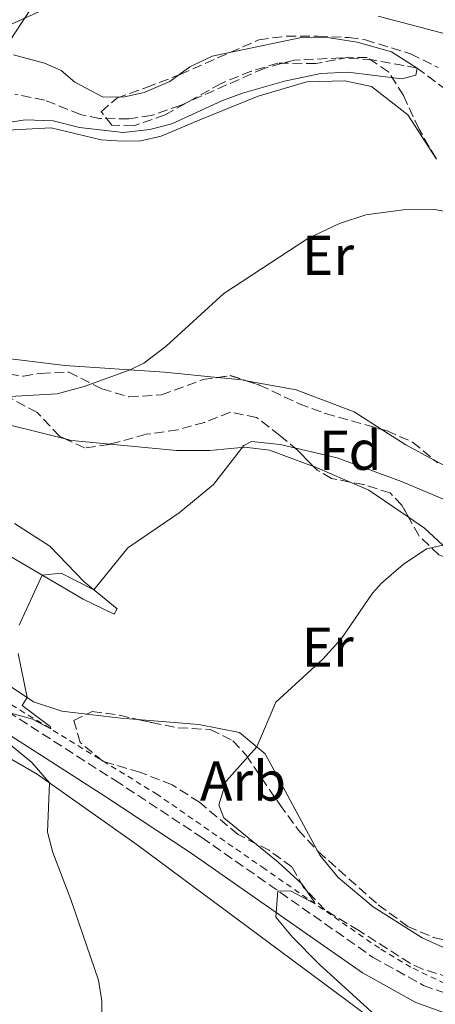
# Model space of a CAD drawing. Units: metres. Extents: x 645264 to 648728, y 4716073 to 4718459.
# Drawn here: x 648221 to 648296, y 4716830 to 4717006 of the extents above; entities that cross this region are included whole.
import ezdxf
from ezdxf.enums import TextEntityAlignment as Align

# ---------------------------------------------------------------- set-up
doc = ezdxf.new("R2010")
doc.units = ezdxf.units.M
doc.header["$MEASUREMENT"] = 0
doc.linetypes.add('DGN Style 2', pattern=[1.7399219301090239, 1.043953158065414, -0.6959687720436097])
doc.linetypes.add('DGN Style 3', pattern=[2.435890702152634, 1.739921930109024, -0.6959687720436097])
for name, color, linetype, lineweight in [('Barranco lineal', 142, 'DGN Style 3', 13), ('Camino', 7, 'DGN Style 3', 0), ('Curva de nivel intermedia', 30, 'Continuous', 0), ('Etiqueta de uso rústico', 92, 'Continuous', 0), ('Etiqueta de zona arbolada', 92, 'Continuous', 0), ('Línea de cambio de uso (parcela vista)', 92, 'Continuous', 0), ('Línea de cuneta (fondo)', 4, 'DGN Style 2', 0), ('Margen derecho', 7, 'Continuous', 0), ('Zona arbolada', 92, 'DGN Style 3', 0)]:
    doc.layers.add(name, color=color, linetype=linetype, lineweight=lineweight)
doc.styles.add('Style-Arial', font='arial.ttf')

msp = doc.modelspace()

# ---------------------------------------------------------------- linework, layer by layer
at = {"layer": 'Barranco lineal', "color": 142, "linetype": 'DGN Style 3', "lineweight": 13}
msp.add_polyline3d([(648402.8799999999, 4716890.42, 487.3000000000029), (648398.2699999996, 4716894.300000001, 487.3000000000029), (648383.3600000005, 4716905.5, 487.0200000000041), (648359.7000000002, 4716928.279999999, 485), (648346.4100000003, 4716939.65, 484.5299999999989), (648336.6399999997, 4716946.84, 484.070000000007), (648331.79, 4716951, 483.7899999999936), (648324.3399999999, 4716959.32, 483.320000000007), (648320.0899999999, 4716964.41, 483.320000000007), (648305.0099999999, 4716985.300000001, 482.3000000000029), (648299.5999999996, 4716991.600000001, 480.9900000000052), (648292.4400000004, 4716996.960000001, 480), (648284.3899999997, 4716998.439999999, 479.9100000000035), (648278.7999999998, 4716998.77, 479.5299999999989), (648270.54, 4716998.390000001, 479.25), (648265.0700000003, 4716996.91, 478.9700000000012), (648250.0999999996, 4716990.289999999, 478.1300000000047), (648244.9199999999, 4716988.480000001, 478.1300000000047), (648240.8799999999, 4716987.890000001, 477.9499999999971), (648235.6699999999, 4716987.939999999, 477.7599999999948), (648232.2599999999, 4716988.689999999, 477.7599999999948), (648225.8200000003, 4716991.25, 477.6699999999983), (648220.5499999998, 4716992.26, 477.3899999999995)], dxfattribs=at)
at = {"layer": 'Camino', "color": 7, "linetype": 'DGN Style 3', "lineweight": 0}
msp.add_polyline3d([(648211.0499999998, 4716887.310000001, 488.9700000000011), (648238.4200000018, 4716869.800000001, 492.2599999999948), (648253.9400000006, 4716859.590000001, 493.7400000000054), (648284.48, 4716838.250000002, 496.5700000000071), (648293.5599999992, 4716833.170000001, 497.6600000000037), (648299.0100000009, 4716831.270000001, 498.2400000000052), (648306.5900000003, 4716830.070000002, 499.1499999999942), (648335.4699999989, 4716831.230000001, 502.6100000000007), (648343.0399999995, 4716831.210000001, 503.3099999999978), (648350.8799999983, 4716830.340000002, 503.8500000000057), (648357.5700000003, 4716828.52, 504.4100000000034), (648362.2199999974, 4716826.670000001, 504.5700000000071), (648368.600000001, 4716822.699999999, 504.6199999999953), (648391.980000001, 4716803.689999999, 504.6900000000023), (648397.1499999987, 4716799.99, 504.6900000000023), (648402.4299999982, 4716796.800000003, 504.7400000000052)], dxfattribs=at)
at = {"layer": 'Curva de nivel intermedia', "color": 30, "linetype": 'Continuous', "lineweight": 0, "flags": 128}
for points, elevation in [([(648224.9000000012, 4717009.84), (648219.3700000015, 4717001.46)], 480), ([(648220.2600000009, 4716999.33), (648225.820000002, 4716997.84), (648228.8100000005, 4716996.55), (648231.2600000004, 4716994.42), (648236.2900000017, 4716991.789999999), (648240.1100000016, 4716991.829999999), (648243.640000001, 4716992.59), (648248.2300000021, 4716994.569999999), (648251.7800000014, 4716997.2), (648255.8099999994, 4716999.100000001), (648271.7700000008, 4717002.41), (648276.7500000007, 4717002.37), (648281.6900000004, 4717001.609999999), (648287.8500000006, 4716999.88), (648292.4400000017, 4716996.960000001), (648292.2200000006, 4716995.710000001), (648289.7200000014, 4716995.05), (648280.0499999998, 4716996.239999998), (648275.2199999996, 4716995.99), (648268.730000001, 4716994.619999998), (648261.2499999999, 4716992.470000001), (648257.5400000016, 4716991.09), (648248.6000000008, 4716986.989999999), (648244.6700000013, 4716986.009999998), (648239.9100000004, 4716985.430000001), (648232.0700000017, 4716986.369999998), (648227.370000001, 4716987.57), (648222.3900000011, 4716987.720000001), (648214.0899999996, 4716986.429999999)], 480), ([(648358.3200000013, 4716928.449999998), (648354.8800000015, 4716931.159999999), (648344.2500000009, 4716938.130000001), (648338.6000000003, 4716941.189999999), (648331.5700000008, 4716944.119999999), (648323.8100000002, 4716948.71), (648317.7400000016, 4716956.910000001), (648314.0700000015, 4716960.319999999), (648308.3899999997, 4716966.679999999), (648305.1799999999, 4716968.88), (648300.5599999998, 4716970.8), (648295.5399999997, 4716971.73), (648289.9500000017, 4716971.67), (648283.2900000009, 4716970.76), (648278.5299999999, 4716969.230000001), (648272.9100000006, 4716966.52), (648257.9000000014, 4716956.720000001), (648247.5700000004, 4716947.3), (648243.5600000005, 4716944.279999999), (648241.1200000019, 4716943.079999999), (648232.9200000011, 4716940.09), (648228.0700000006, 4716938.810000001), (648201.7200000002, 4716937.3)], 485.0000000000001), ([(648261.4700000011, 4716929.560000001), (648256.0300000005, 4716922.59), (648249.8800000015, 4716917.560000001), (648240.7000000017, 4716911.319999999), (648234.6700000013, 4716903.82), (648228.7800000014, 4716906.8), (648225.3900000007, 4716906.429999999), (648221.3000000003, 4716897.49)], 490.0000000000001), ([(648402.0199999993, 4716880.250000001), (648395.6900000013, 4716878.789999999), (648390.3200000003, 4716878.269999998), (648382.7600000009, 4716878.710000001), (648373.9200000007, 4716880.51), (648369.740000001, 4716881.999999999), (648362.4299999997, 4716885.939999999), (648356.8500000007, 4716890.45), (648353.9400000004, 4716892.27), (648349.5700000006, 4716894.209999999), (648342.5700000002, 4716894.59), (648338.7700000004, 4716896.569999999), (648332.0500000013, 4716901.4), (648318.4700000003, 4716909.289999999), (648309.5600000009, 4716914.13), (648297.2500000017, 4716919.95), (648289.640000001, 4716923.15), (648278.140000001, 4716927.349999998), (648267.9500000008, 4716929.74), (648262.8099999998, 4716930.279999998), (648261.4700000011, 4716929.560000001)], 490.0000000000001), ([(648297.0500000007, 4716911.779999998), (648294.0900000012, 4716911.13), (648289.9600000007, 4716908.329999999), (648286.0600000003, 4716904.980000001), (648284.4500000009, 4716903.210000001), (648278.9099999999, 4716895.13), (648275.5700000006, 4716891.409999998), (648267.1600000019, 4716883.769999999), (648263.8100000012, 4716875.76), (648258.2900000003, 4716869.67), (648257.0200000008, 4716865.4), (648257.8900000004, 4716863.119999998), (648267.610000001, 4716855.199999999), (648271.8500000011, 4716851.33), (648274.0700000008, 4716848.06), (648274.1199999999, 4716847.800000001), (648269.9300000012, 4716850.02), (648267.5400000017, 4716850.09), (648267.1600000019, 4716845.38), (648270.1600000013, 4716841.789999997), (648274.92, 4716836.98), (648292.2500000016, 4716821.180000001)], 495), ([(648221.1200000015, 4716892.42), (648222.7100000007, 4716884.560000001), (648221.8200000012, 4716883.17), (648226.8600000015, 4716879.430000001), (648226.9700000009, 4716878.960000001), (648223.6699999997, 4716880.729999999), (648219.6200000017, 4716881.829999999)], 490.0000000000001), ([(648219.7800000004, 4716876.119999998), (648223.5700000012, 4716872.949999998), (648226.7100000017, 4716869.34), (648226.3400000007, 4716860.529999999), (648227.2900000006, 4716856.909999998), (648230.5600000008, 4716848.5), (648235.4600000002, 4716834.099999999), (648236.0999999995, 4716830.41), (648236.1500000008, 4716824), (648235.6800000014, 4716821.480000001), (648232.55, 4716818.550000001), (648224.7000000001, 4716814.930000001), (648219.3400000001, 4716811.109999999)], 490.0000000000001)]:
    msp.add_lwpolyline(points, dxfattribs=dict(at, elevation=elevation))
at = {"layer": 'Línea de cambio de uso (parcela vista)', "color": 92, "linetype": 'Continuous', "lineweight": 0, "extrusion": (0.00687988651899185, 0.383569718698922, 0.9234862955446148), "elevation": 1814184.303114702, "flags": 128}
msp.add_lwpolyline([(-563565.9580005163, -4365879.770101721), (-563565.1901667229, -4365879.90356316), (-563560.8203618409, -4365880.290132127)], dxfattribs=at)
at = {"layer": 'Línea de cambio de uso (parcela vista)', "color": 92, "linetype": 'Continuous', "lineweight": 0, "extrusion": (0.1813054031261112, 0.3834125414270955, 0.9056065226541239), "elevation": 1926509.964609696, "flags": 128}
msp.add_lwpolyline([(1430353.010027803, -4112461.194855582), (1430358.777078273, -4112461.466949103), (1430363.930403105, -4112462.19386793)], dxfattribs=at)
at = {"layer": 'Línea de cambio de uso (parcela vista)', "color": 92, "linetype": 'Continuous', "lineweight": 0, "extrusion": (-0.06468054276638112, 0.09980917838744752, 0.9929020874673741), "elevation": 429349.3910665757, "flags": 128}
msp.add_lwpolyline([(-3109211.484693811, -3580237.510932613), (-3109212.303896516, -3580236.633980243), (-3109217.72412725, -3580232.317323039)], dxfattribs=at)
at = {"layer": 'Línea de cambio de uso (parcela vista)', "color": 92, "linetype": 'Continuous', "lineweight": 0, "extrusion": (0.2581884565861041, 0.798587460839947, 0.5436881351242563), "elevation": 3934522.013754678, "flags": 128}
msp.add_lwpolyline([(834222.5380191625, -2548187.213090379), (834222.3846700107, -2548187.201056359), (834215.425947645, -2548186.025773507)], dxfattribs=at)
at = {"layer": 'Línea de cambio de uso (parcela vista)', "color": 92, "linetype": 'Continuous', "lineweight": 0, "extrusion": (-0.2013651004361011, -0.1218872704394632, 0.9719030762535822), "elevation": -704995.0736151693, "flags": 128}
msp.add_lwpolyline([(-3699555.246955606, 2913057.465354597), (-3699552.29020834, 2913059.647345051), (-3699544.482272482, 2913063.30906151)], dxfattribs=at)
at = {"layer": 'Línea de cambio de uso (parcela vista)', "color": 92, "linetype": 'Continuous', "lineweight": 0, "extrusion": (-0.04018658839279546, 0.458999862517207, 0.887526993574017), "elevation": 2139434.072415713, "flags": 128}
msp.add_lwpolyline([(-1057173.075326875, -4119998.638459722), (-1057170.124213907, -4119999.206005576), (-1057164.121116932, -4120000.606096706)], dxfattribs=at)
at = {"layer": 'Línea de cambio de uso (parcela vista)', "color": 92, "linetype": 'Continuous', "lineweight": 0}
for points in [[(648232.5, 4717010.51, 480.5299999999989), (648217.75, 4717003.859999999, 479.7899999999936), (648215.2800000003, 4717004.949999999, 479.6900000000023), (648214.9500000002, 4717006.980000001, 479.6900000000023)], [(648319.7789000003, 4716971.0396, 484.0341000000044), (648315.0599999997, 4716976.980000001, 483.8899999999995), (648309.4600000001, 4716986.07, 483.4199999999983), (648301.2000000002, 4717001.27, 482.7700000000041), (648299.9199999999, 4717002.439999999, 482.679999999993), (648285.4699999997, 4717006.25, 482.2100000000065)], [(648219.1500000004, 4716985.869999999, 480.3399999999965), (648227.0300000003, 4716986.289999999, 480.8999999999942), (648235.9500000002, 4716984.16, 481.179999999993), (648239.6799999997, 4716983.890000001, 481), (648243.0700000003, 4716984, 481.0899999999965), (648246.6799999997, 4716984.83, 481), (648253.5999999996, 4716987.720000001, 480.8099999999977), (648264.04, 4716991.960000001, 481.0899999999965), (648272.7300000006, 4716994.5, 481.7400000000052), (648279.5099999999, 4716994.67, 482.3000000000029), (648284.2599999999, 4716993.699999999, 483.5200000000041), (648290.75, 4716988.609999999, 483.5200000000041), (648295.8683000002, 4716980.7202, 484.1247000000003)], [(648256.7472999999, 4716941.715299999, 485.5117000000028), (648247.2800000003, 4716942.66, 485.1900000000023), (648229.4400000004, 4716943.880000001, 484.6399999999995), (648209.0099999999, 4716946.380000001, 483.2400000000052), (648200.6500000004, 4716948.859999999, 483.0500000000029), (648193.7302000001, 4716950.789200001, 482.2698999999994)], [(648286.0226999996, 4716932.4681, 487.1217000000034), (648281.1699999999, 4716935.57, 486.7799999999989), (648270.8300000001, 4716939.539999999, 486.3099999999977), (648261.8755000001, 4716941.142999999, 485.7112000000052)], [(648215.0899999999, 4716934.310000001, 486.4100000000035), (648229.5190000003, 4716930.7652, 487.7057000000059)], [(648237.5595000006, 4716929.830900001, 488.3233999999939), (648249.4400000004, 4716928.710000001, 489.2100000000065), (648255.4100000003, 4716928.67, 489.6699999999983), (648261.6500000004, 4716929.26, 489.9499999999971), (648266.0599999997, 4716928.76, 491.1600000000035), (648273.8960999995, 4716925.853399999, 491.7099000000017)], [(648410.6900000004, 4716832.730000001, 495.5500000000029), (648392.5999999996, 4716845.550000001, 493.8699999999953), (648377.2400000002, 4716858.27, 492.6600000000035), (648360.6500000004, 4716875.5, 491.4400000000023), (648345.4699999997, 4716891.66, 490.1399999999995), (648337.5899999999, 4716899.600000001, 489.7599999999948), (648325.1399999997, 4716909.26, 489.3899999999995), (648316.6299999999, 4716915.279999999, 488.2700000000041), (648302.79, 4716923.15, 487.7100000000065), (648295.5082, 4716926.981899999, 487.5454000000027)], [(648215.9199999999, 4716911.930000001, 488.7400000000052), (648232.7599999999, 4716902.15, 490.9799999999959), (648238.2999999998, 4716899.470000001, 491.2599999999948), (648238.8099999997, 4716900.390000001, 490.7899999999936), (648232.9400000004, 4716905.25, 489.6699999999983), (648226.8099999997, 4716911.59, 489.0200000000041), (648220.4900000002, 4716915.640000001, 488.179999999993)], [(648290.8976999996, 4716916.783299999, 494.0819000000047), (648293.7599999999, 4716914.83, 494.429999999993), (648300.2199999997, 4716908.83, 495.5500000000029), (648300.2720999997, 4716908.627499999, 495.5656000000017)], [(648233.3914000001, 4716881.634299999, 491.6349000000046), (648228.9100000003, 4716882.16, 491.1600000000035), (648223.8600000005, 4716883.789999999, 490.1399999999995), (648218.4500000002, 4716887.42, 489.4799999999959)], [(648207.8700000001, 4716880.5, 487.7899999999936), (648224.5199999996, 4716870.880000001, 489.8399999999965), (648242.4100000003, 4716858.300000001, 491.1499999999942), (648279.8499999996, 4716830.49, 494.320000000007), (648293.5300000003, 4716820.220000001, 495.070000000007), (648308.8099999997, 4716806.640000001, 495.6300000000047), (648323.4600000001, 4716791.91, 496), (648335.5099999999, 4716782.029999999, 496.5599999999977), (648345.9500000002, 4716776.01, 497.7700000000041), (648351.2599999999, 4716775.680000001, 498.0500000000029), (648354.0599999997, 4716776.390000001, 498.6100000000006), (648355.8200000003, 4716778.15, 498.8000000000029), (648359.4800000006, 4716783.77, 499.4499999999971), (648363.7800000003, 4716787.189999999, 499.7299999999959), (648367.8200000003, 4716788.27, 500.0099999999948), (648370.0899999999, 4716788.310000001, 500.0099999999948), (648374.8799999999, 4716787.26, 499.9199999999983), (648379.2300000006, 4716784.529999999, 499.820000000007), (648384.9000000004, 4716777.949999999, 499.6399999999995), (648393.4600000001, 4716766.4, 499.1699999999983), (648394.6100000005, 4716761.82, 498.8000000000029), (648394.2300000006, 4716759.9, 498.6100000000006), (648393.2999999998, 4716758.100000001, 498.2400000000052), (648388.6900000004, 4716752.460000001, 497.679999999993)], [(648274.6490000002, 4716857.200099999, 497.2317000000039), (648265.29, 4716874.539999999, 495.2700000000041), (648260.6900000004, 4716878.33, 494.429999999993), (648253.4000000004, 4716879.779999999, 493.5), (648242.4638, 4716880.675600001, 492.5415000000066)], [(648315.4720999999, 4716836.238299999, 500.1532000000007), (648314.54, 4716836.289999999, 500.0200000000041), (648303.5199999996, 4716837.82, 499.6499999999942), (648298.4800000006, 4716839.350000001, 498.8999999999942), (648293.3300000001, 4716841.65, 498.6300000000047), (648284.5899999999, 4716847.230000001, 497.7899999999936), (648278.3399999999, 4716852.42, 497.6000000000058), (648275.0700000003, 4716856.42, 497.320000000007), (648274.6490000002, 4716857.200099999, 497.2317000000039)]]:
    msp.add_polyline3d(points, dxfattribs=at)
at = {"layer": 'Línea de cuneta (fondo)', "color": 4, "linetype": 'DGN Style 2', "lineweight": 0}
msp.add_polyline3d([(648347.3700000001, 4716832.25, 503.070000000007), (648340.3700000001, 4716833.140000001, 501.9499999999971), (648333.7999999998, 4716833.02, 501.1100000000006), (648316.2100000001, 4716831.76, 499.429999999993), (648307.7400000002, 4716831.430000001, 498.5), (648300.9199999999, 4716832.27, 497.6600000000035), (648297.3799999999, 4716833.52, 497.1900000000023), (648291.29, 4716836.449999999, 496.5399999999936), (648285.6799999997, 4716839.82, 495.7899999999936), (648265.2000000002, 4716853.970000001, 494.3899999999995), (648246.04, 4716867.24, 492.25), (648187.5599999997, 4716903.17, 485.3500000000058), (648175.1100000005, 4716911.359999999, 483.570000000007), (648163.79, 4716920.180000001, 481.6199999999953)], dxfattribs=at)
at = {"layer": 'Margen derecho', "color": 7, "linetype": 'Continuous', "lineweight": 0}
msp.add_polyline3d([(648155.8799999988, 4716921.180000002, 481.6900000000026), (648159.2699999996, 4716917.84, 482.2100000000065), (648167.170000001, 4716911.42, 483.3600000000007), (648173.9600000014, 4716906.460000004, 484.4499999999971), (648189.9099999995, 4716896.130000002, 486.449999999997), (648209.2800000019, 4716884.460000002, 488.9700000000011), (648236.589999999, 4716866.980000001, 492.2599999999948), (648252.0499999997, 4716856.810000001, 493.7400000000054), (648282.6900000018, 4716835.400000002, 496.5700000000071), (648292.1800000002, 4716830.100000001, 497.6600000000037), (648298.1900000006, 4716828.000000001, 498.2400000000052), (648306.3899999993, 4716826.7, 499.1499999999942), (648335.5300000014, 4716827.869999999, 502.6100000000007), (648342.8500000017, 4716827.850000001, 503.3099999999978), (648350.2500000001, 4716827.030000002, 503.8500000000057), (648356.4999999999, 4716825.33, 504.4100000000034), (648360.6999999996, 4716823.66, 504.5700000000071), (648366.6499999975, 4716819.960000001, 504.6199999999953), (648389.9400000003, 4716801.020000001, 504.6900000000023), (648395.3000000003, 4716797.180000001, 504.6900000000023), (648400.9299999984, 4716793.78, 504.7400000000052), (648406.4600000004, 4716791.560000001, 504.6399999999995)], dxfattribs=at)
at = {"layer": 'Zona arbolada', "color": 92, "linetype": 'DGN Style 3', "lineweight": 0, "extrusion": (-0.05744526558182841, -0.08815951262374207, 0.9944485616642912), "elevation": -452597.0590047736, "flags": 128}
msp.add_lwpolyline([(-2032010.562082015, 4282039.837750053), (-2032008.782025848, 4282041.405835645), (-2032005.953093207, 4282042.170871342)], dxfattribs=at)
at = {"layer": 'Zona arbolada', "color": 92, "linetype": 'DGN Style 3', "lineweight": 0}
for points in [[(648295.8200000003, 4716980.810000001, 484.9600000000065), (648292.7699999996, 4716986.060000001, 484.4900000000052), (648289.9900000002, 4716992.08, 483.6499999999942), (648287.3399999999, 4716996.279999999, 483.0899999999965), (648283.5199999996, 4716998.84, 482.8999999999942), (648280.2199999997, 4716998.880000001, 482.8099999999977), (648274.3200000003, 4716997.77, 482.8099999999977), (648267.5300000003, 4716997.84, 482.8099999999977), (648262.75, 4716996.4, 482.8899999999995), (648257.3899999997, 4716994.230000001, 482.9100000000035), (648247.4000000004, 4716988.600000001, 482.6199999999953), (648241.75, 4716986.640000001, 482.6199999999953), (648237.8799999999, 4716986.77, 481.9700000000012), (648235.9699999997, 4716989.17, 481.6900000000023), (648238.75, 4716991.600000001, 481.6900000000023), (648244.0700000003, 4716993.51, 481.6900000000023), (648250.0899999999, 4716995.82, 482.5299999999989), (648264.1699999999, 4717002.029999999, 482.7200000000012), (648269.0999999996, 4717002.65, 483.2200000000012), (648274.6699999999, 4717002.65, 483.7400000000052), (648280.25, 4717002.41, 483.7400000000052), (648283.1799999997, 4717001.99, 483.7400000000052), (648291.2400000002, 4716999.5, 484.0200000000041), (648296.2000000002, 4716997.060000001, 484.2100000000065)], [(648295.8200000003, 4716980.810000001, 484.9600000000065), (648292.7699999996, 4716986.060000001, 484.4900000000052), (648289.9900000002, 4716992.08, 483.6499999999942), (648287.3399999999, 4716996.279999999, 483.0899999999965), (648283.5199999996, 4716998.84, 482.8999999999942), (648280.2199999997, 4716998.880000001, 482.8099999999977), (648274.3200000003, 4716997.77, 482.8099999999977), (648267.5300000003, 4716997.84, 482.8099999999977), (648262.75, 4716996.4, 482.8899999999995), (648257.3899999997, 4716994.230000001, 482.9100000000035), (648247.4000000004, 4716988.600000001, 482.6199999999953), (648241.75, 4716986.640000001, 482.6199999999953), (648237.8799999999, 4716986.77, 481.9700000000012), (648235.9699999997, 4716989.17, 481.6900000000023), (648238.75, 4716991.600000001, 481.6900000000023), (648244.0700000003, 4716993.51, 481.6900000000023), (648250.0899999999, 4716995.82, 482.5299999999989), (648264.1699999999, 4717002.029999999, 482.7200000000012), (648269.0999999996, 4717002.65, 483.2200000000012), (648274.6699999999, 4717002.65, 483.7400000000052), (648280.25, 4717002.41, 483.7400000000052), (648283.1799999997, 4717001.99, 483.7400000000052), (648291.2400000002, 4716999.5, 484.0200000000041), (648296.2000000002, 4716997.060000001, 484.2100000000065)], [(648229.5190000003, 4716930.7652, 488.8619999999937), (648228.4900000002, 4716931.25, 488.8300000000018), (648224.5099999999, 4716935.470000001, 488.3300000000018), (648219.8899999997, 4716937.949999999, 487.8500000000058), (648213.9699999997, 4716938.480000001, 487.2100000000065), (648207.5599999997, 4716938.279999999, 486.5399999999936), (648202.5700000003, 4716938.359999999, 486.3300000000018), (648199.3399999999, 4716938.949999999, 485.9799999999959), (648189.8799999999, 4716944.180000001, 484.9600000000065), (648187.8700000001, 4716944.33, 484.8600000000006), (648184.5300000003, 4716946.949999999, 484.679999999993), (648184.5300000003, 4716949.720000001, 484.7700000000041), (648186.4900000002, 4716952.189999999, 484.9600000000065), (648187.5560999997, 4716952.4102, 484.9915000000037)], [(648193.7302000001, 4716950.789200001, 485.3671999999933), (648196.2000000002, 4716948.730000001, 485.4199999999983), (648200.2400000002, 4716944.550000001, 485.6100000000006), (648203.4100000003, 4716943.699999999, 485.8899999999995), (648209.8700000001, 4716945.34, 486.2599999999948), (648214.5800000001, 4716943.99, 486.9100000000035), (648217.0800000001, 4716942.699999999, 487.1000000000058), (648222.0499999998, 4716941.949999999, 487.179999999993), (648225.1600000003, 4716942.460000001, 487.2899999999936), (648230.1699999999, 4716942.67, 487.3800000000047), (648236.0999999996, 4716939.689999999, 487.3800000000047), (648240.9100000003, 4716938.24, 487.6199999999953), (648246.7300000006, 4716938.640000001, 487.8099999999977), (648254.1200000001, 4716941.34, 488.0299999999989), (648256.7472999999, 4716941.715299999, 488.2149999999965)], [(648217.0800000001, 4716942.699999999, 487.1000000000058), (648222.0499999998, 4716941.949999999, 487.179999999993), (648225.1600000003, 4716942.460000001, 487.2899999999936), (648230.1699999999, 4716942.67, 487.3800000000047), (648236.0999999996, 4716939.689999999, 487.3800000000047), (648240.9100000003, 4716938.24, 487.6199999999953), (648246.7300000006, 4716938.640000001, 487.8099999999977), (648254.1200000001, 4716941.34, 488.0299999999989), (648259.0899999999, 4716942.050000001, 488.3800000000047), (648264.2800000003, 4716940.359999999, 488.5299999999989), (648271.3399999999, 4716937.01, 488.9700000000012), (648276.0300000003, 4716935.27, 489.320000000007), (648287.0499999998, 4716932.180000001, 490.2700000000041), (648291.6100000005, 4716930.180000001, 490.5099999999948), (648296.1200000001, 4716926.480000001, 490.9499999999971)], [(648261.8755000001, 4716941.142999999, 488.460500000001), (648264.2800000003, 4716940.359999999, 488.5299999999989), (648271.3399999999, 4716937.01, 488.9700000000012), (648276.0300000003, 4716935.27, 489.320000000007), (648286.0226999996, 4716932.4681, 490.1814000000013)], [(648296.3200000003, 4716910.039999999, 493.9100000000035), (648292.7300000006, 4716913.49, 493.4700000000012), (648289.7199999997, 4716918.9, 493.070000000007), (648287.6200000001, 4716921.109999999, 492.8800000000047), (648282.8799999999, 4716922.59, 492.3399999999965), (648277.1200000001, 4716923.689999999, 491.5800000000018), (648274.5599999997, 4716925.180000001, 491.3000000000029), (648271.0599999997, 4716928.730000001, 490.8699999999953), (648267.9100000003, 4716931.369999999, 490.3600000000006), (648263.75, 4716934.59, 490.2700000000041), (648259.0499999998, 4716935.51, 490.179999999993), (648254.4500000002, 4716933.710000001, 489.8999999999942), (648249.6399999997, 4716932.390000001, 489.5399999999936), (648244.0300000003, 4716931.57, 489.3399999999965), (648237.3700000001, 4716929.779999999, 489.25), (648232.9900000002, 4716929.130000001, 488.9700000000012), (648228.4900000002, 4716931.25, 488.8300000000018), (648224.5099999999, 4716935.470000001, 488.3300000000018), (648219.8899999997, 4716937.949999999, 487.8500000000058)], [(648273.8960999995, 4716925.853399999, 491.218399999998), (648271.0599999997, 4716928.730000001, 490.8699999999953), (648267.9100000003, 4716931.369999999, 490.3600000000006), (648263.75, 4716934.59, 490.2700000000041), (648259.0499999998, 4716935.51, 490.179999999993), (648254.4500000002, 4716933.710000001, 489.8999999999942), (648249.6399999997, 4716932.390000001, 489.5399999999936), (648244.0300000003, 4716931.57, 489.3399999999965), (648237.5595000006, 4716929.830900001, 489.2526000000071)], [(648286.0226999996, 4716932.4681, 490.1814000000013), (648287.0499999998, 4716932.180000001, 490.2700000000041), (648291.6100000005, 4716930.180000001, 490.5099999999948), (648295.5082, 4716926.981899999, 490.8902999999991)], [(648237.5595000006, 4716929.830900001, 489.2526000000071), (648237.3700000001, 4716929.779999999, 489.25), (648232.9900000002, 4716929.130000001, 488.9700000000012), (648229.5190000003, 4716930.7652, 488.8619999999937)], [(648295.5082, 4716926.981899999, 490.8902999999991), (648296.1200000001, 4716926.480000001, 490.9499999999971)], [(648280.4647000004, 4716923.051300001, 492.0212999999931), (648277.1200000001, 4716923.689999999, 491.5800000000018), (648274.5599999997, 4716925.180000001, 491.3000000000029), (648273.8960999995, 4716925.853399999, 491.218399999998)], [(648290.8976999996, 4716916.783299999, 493.2265000000043), (648289.7199999997, 4716918.9, 493.070000000007), (648287.6200000001, 4716921.109999999, 492.8800000000047), (648282.8799999999, 4716922.59, 492.3399999999965), (648280.4647000004, 4716923.051300001, 492.0212999999931)], [(648300.2720999997, 4716908.627499999, 494.6782999999996), (648299.9100000003, 4716908.810000001, 494.5899999999965), (648296.3200000003, 4716910.039999999, 493.9100000000035), (648292.7300000006, 4716913.49, 493.4700000000012), (648290.8976999996, 4716916.783299999, 493.2265000000043)], [(648298.2199999997, 4716834.609999999, 498.9499999999971), (648293.4400000004, 4716836.060000001, 498.5599999999977), (648291.25, 4716837.119999999, 498.3899999999995), (648282.0300000003, 4716842.970000001, 497.5500000000029), (648275.9400000004, 4716846.680000001, 496.6100000000006), (648272.1500000004, 4716850.680000001, 496.429999999993), (648270.0300000003, 4716854.369999999, 496.6100000000006), (648265.9800000006, 4716857.300000001, 496.6199999999953), (648260.4199999999, 4716860.119999999, 496.3300000000018), (648253.54, 4716865.869999999, 496.1499999999942), (648248.6600000003, 4716868.99, 495.3099999999977), (648242.8899999997, 4716871.230000001, 495.0299999999989), (648236.2699999996, 4716873.210000001, 494.5599999999977), (648232.1900000004, 4716876.529999999, 494.2799999999989), (648231.0700000003, 4716880.470000001, 494.1900000000023), (648234.3399999999, 4716882.109999999, 495.3099999999977), (648239.2100000001, 4716881.42, 496.179999999993), (648244.9800000006, 4716880.100000001, 496.9900000000052), (648249.7199999997, 4716879.180000001, 496.8899999999995), (648255.4600000001, 4716878.850000001, 497.2700000000041), (648259.5099999999, 4716876.869999999, 497.4499999999971), (648261.8499999996, 4716874.279999999, 497.5500000000029), (648267.8700000001, 4716865.460000001, 498.0399999999936), (648271.2000000002, 4716860.930000001, 498.6699999999983), (648274.7599999999, 4716857.08, 499.1300000000047), (648285.4800000006, 4716847.57, 500.25), (648290.75, 4716843.699999999, 500.7200000000012), (648295.3300000001, 4716841.76, 501.2700000000041), (648313.4100000003, 4716837.51, 501.5599999999977)], [(648233.3914000001, 4716881.634299999, 494.9851000000053), (648234.3399999999, 4716882.109999999, 495.3099999999977), (648239.2100000001, 4716881.42, 496.179999999993), (648242.4638, 4716880.675600001, 496.6367999999929)], [(648315.4720999999, 4716836.238299999, 501.5599999999977), (648315.4400000004, 4716835.58, 501.5599999999977), (648314.2400000002, 4716833.32, 501.5599999999977), (648309.4299999997, 4716832.99, 500.2400000000052), (648303.3499999996, 4716833.600000001, 499.4100000000035), (648298.2199999997, 4716834.609999999, 498.9499999999971), (648293.4400000004, 4716836.060000001, 498.5599999999977), (648291.25, 4716837.119999999, 498.3899999999995), (648282.0300000003, 4716842.970000001, 497.5500000000029), (648275.9400000004, 4716846.680000001, 496.6100000000006), (648272.1500000004, 4716850.680000001, 496.429999999993), (648270.0300000003, 4716854.369999999, 496.6100000000006), (648265.9800000006, 4716857.300000001, 496.6199999999953), (648260.4199999999, 4716860.119999999, 496.3300000000018), (648253.54, 4716865.869999999, 496.1499999999942), (648248.6600000003, 4716868.99, 495.3099999999977), (648242.8899999997, 4716871.230000001, 495.0299999999989), (648236.2699999996, 4716873.210000001, 494.5599999999977), (648232.1900000004, 4716876.529999999, 494.2799999999989), (648231.0700000003, 4716880.470000001, 494.1900000000023), (648233.3914000001, 4716881.634299999, 494.9851000000053)], [(648242.4638, 4716880.675600001, 496.6367999999929), (648244.9800000006, 4716880.100000001, 496.9900000000052), (648249.7199999997, 4716879.180000001, 496.8899999999995), (648255.4600000001, 4716878.850000001, 497.2700000000041), (648259.5099999999, 4716876.869999999, 497.4499999999971), (648261.8499999996, 4716874.279999999, 497.5500000000029), (648267.8700000001, 4716865.460000001, 498.0399999999936), (648271.2000000002, 4716860.930000001, 498.6699999999983), (648274.6490000002, 4716857.200099999, 499.1156999999948)], [(648274.6490000002, 4716857.200099999, 499.1156999999948), (648274.7599999999, 4716857.08, 499.1300000000047), (648285.4800000006, 4716847.57, 500.25), (648290.75, 4716843.699999999, 500.7200000000012), (648295.3300000001, 4716841.76, 501.2700000000041), (648313.4100000003, 4716837.51, 501.5599999999977), (648315.4800000006, 4716836.4, 501.5599999999977), (648315.4720999999, 4716836.238299999, 501.5599999999977)]]:
    msp.add_polyline3d(points, dxfattribs=at)

# ---------------------------------------------------------------- texts
at = {"layer": 'Etiqueta de uso rústico', "color": 92, "linetype": 'Continuous', "lineweight": 0, "style": 'Style-Arial'}
for p in [(648276.5054566063, 4716963.53001, 485.1600000000035), (648276.4454566082, 4716893.560010002, 494.5800000000018)]:
    msp.add_text('Er', height=7.000000000000002, dxfattribs=at).set_placement(p, align=Align.MIDDLE_CENTER)
at = {"layer": 'Etiqueta de zona arbolada', "color": 92, "linetype": 'Continuous', "lineweight": 0, "style": 'Style-Arial'}
for s, p in [('Fd', (648280.4974413625, 4716928.73001, 489.3999999999942)), ('Arb', (648261.3135080864, 4716869.67001, 495))]:
    msp.add_text(s, height=7.000000000000002, dxfattribs=at).set_placement(p, align=Align.MIDDLE_CENTER)

doc.saveas('drawing.dxf')
